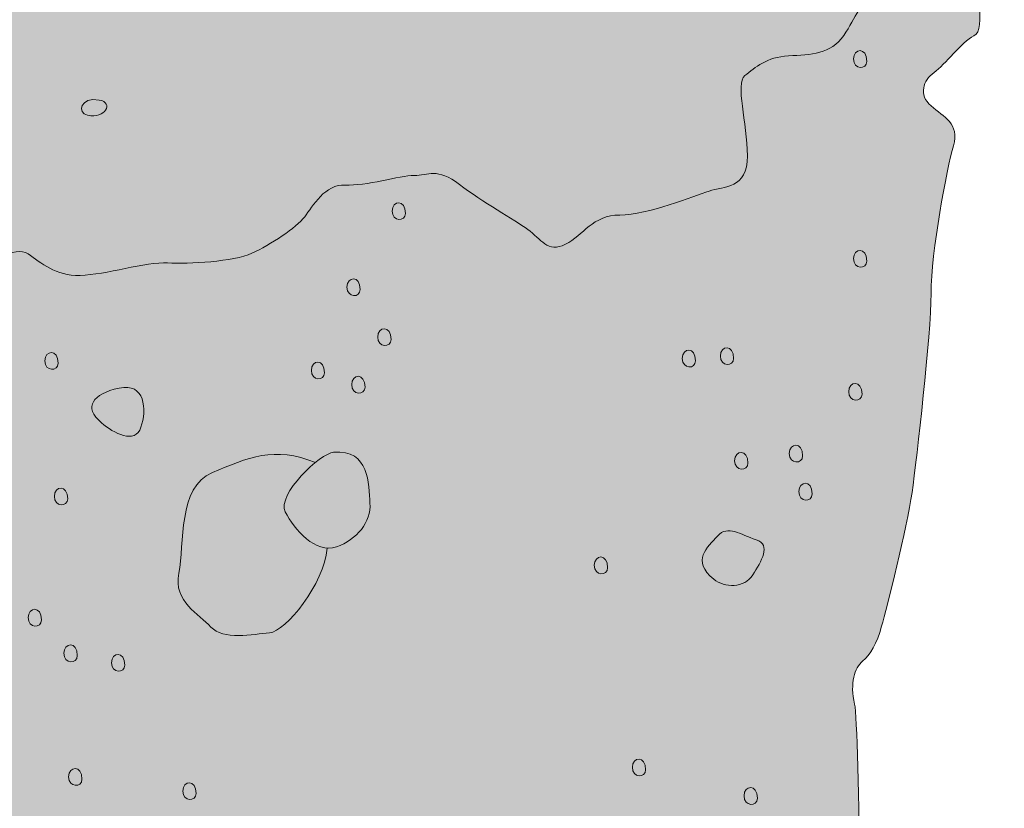
# Model space of a CAD drawing. Extents: x 2149 to 2403, y 330 to 727.
# Drawn here: x 2254 to 2300, y 448 to 486 of the extents above; entities that cross this region are included whole.
import ezdxf

# ---------------------------------------------------------------- set-up
doc = ezdxf.new("R2010")
doc.units = 0
doc.header["$MEASUREMENT"] = 0
doc.layers.add('Foundation', color=7, linetype='Continuous')
doc.layers.add('Wood', color=7, linetype='Continuous')

# ---------------------------------------------------------------- blocks, each defined once
blk = doc.blocks.new('block 3')
at = {"layer": 'Foundation', "true_color": 0x231f20}
h = blk.add_hatch(color=250, dxfattribs=at)
h.dxf.hatch_style = 2
edge = h.paths.add_edge_path()
edge.add_spline(control_points=[(2293.594, 483.584), (2293.594, 483.185), (2292.962, 483.185), (2292.962, 483.697), (2292.962, 484.208), (2293.594, 484.268), (2293.594, 483.584)], knot_values=[0, 0, 0, 0, 1, 1, 1, 2, 2, 2, 2], degree=3, periodic=1)
h = blk.add_hatch(color=250, dxfattribs=at)
h.dxf.hatch_style = 2
edge = h.paths.add_edge_path()
edge.add_spline(control_points=[(2256.858, 481.039), (2257.692, 480.869), (2258.12, 481.632), (2257.413, 481.761), (2256.523, 481.929), (2256.357, 481.141), (2256.858, 481.039)], knot_values=[0, 0, 0, 0, 1, 1, 1, 2, 2, 2, 2], degree=3, periodic=1)
h = blk.add_hatch(color=250, dxfattribs=at)
h.dxf.hatch_style = 2
edge = h.paths.add_edge_path()
edge.add_spline(control_points=[(2271.846, 476.409), (2271.846, 476.01), (2271.218, 476.01), (2271.218, 476.522), (2271.218, 477.033), (2271.846, 477.093), (2271.846, 476.409)], knot_values=[0, 0, 0, 0, 1, 1, 1, 2, 2, 2, 2], degree=3, periodic=1)
h = blk.add_hatch(color=250, dxfattribs=at)
h.dxf.hatch_style = 2
edge = h.paths.add_edge_path()
edge.add_spline(control_points=[(2293.594, 474.168), (2293.594, 473.769), (2292.962, 473.769), (2292.962, 474.28), (2292.962, 474.79), (2293.594, 474.85), (2293.594, 474.168)], knot_values=[0, 0, 0, 0, 1, 1, 1, 2, 2, 2, 2], degree=3, periodic=1)
h = blk.add_hatch(color=250, dxfattribs=at)
h.dxf.hatch_style = 2
edge = h.paths.add_edge_path()
edge.add_spline(control_points=[(2269.713, 472.823), (2269.713, 472.422), (2269.087, 472.422), (2269.087, 472.935), (2269.087, 473.446), (2269.713, 473.505), (2269.713, 472.823)], knot_values=[0, 0, 0, 0, 1, 1, 1, 2, 2, 2, 2], degree=3, periodic=1)
h = blk.add_hatch(color=250, dxfattribs=at)
h.dxf.hatch_style = 2
edge = h.paths.add_edge_path()
edge.add_spline(control_points=[(2271.171, 470.469), (2271.171, 470.07), (2270.539, 470.07), (2270.539, 470.58), (2270.539, 471.091), (2271.171, 471.151), (2271.171, 470.469)], knot_values=[0, 0, 0, 0, 1, 1, 1, 2, 2, 2, 2], degree=3, periodic=1)
h = blk.add_hatch(color=250, dxfattribs=at)
h.dxf.hatch_style = 2
edge = h.paths.add_edge_path()
edge.add_spline(control_points=[(2285.519, 469.459), (2285.519, 469.06), (2284.893, 469.06), (2284.893, 469.573), (2284.893, 470.083), (2285.519, 470.141), (2285.519, 469.459)], knot_values=[0, 0, 0, 0, 1, 1, 1, 2, 2, 2, 2], degree=3, periodic=1)
h = blk.add_hatch(color=250, dxfattribs=at)
h.dxf.hatch_style = 2
edge = h.paths.add_edge_path()
edge.add_spline(control_points=[(2287.313, 469.573), (2287.313, 469.172), (2286.689, 469.172), (2286.689, 469.685), (2286.689, 470.195), (2287.313, 470.255), (2287.313, 469.573)], knot_values=[0, 0, 0, 0, 1, 1, 1, 2, 2, 2, 2], degree=3, periodic=1)
h = blk.add_hatch(color=250, dxfattribs=at)
h.dxf.hatch_style = 2
edge = h.paths.add_edge_path()
edge.add_spline(control_points=[(2255.477, 469.347), (2255.477, 468.947), (2254.849, 468.947), (2254.849, 469.459), (2254.849, 469.972), (2255.477, 470.029), (2255.477, 469.347)], knot_values=[0, 0, 0, 0, 1, 1, 1, 2, 2, 2, 2], degree=3, periodic=1)
h = blk.add_hatch(color=250, dxfattribs=at)
h.dxf.hatch_style = 2
edge = h.paths.add_edge_path()
edge.add_spline(control_points=[(2268.031, 468.899), (2268.031, 468.5), (2267.409, 468.5), (2267.409, 469.01), (2267.409, 469.521), (2268.031, 469.583), (2268.031, 468.899)], knot_values=[0, 0, 0, 0, 1, 1, 1, 2, 2, 2, 2], degree=3, periodic=1)
h = blk.add_hatch(color=250, dxfattribs=at)
h.dxf.hatch_style = 2
edge = h.paths.add_edge_path()
edge.add_spline(control_points=[(2269.938, 468.224), (2269.938, 467.827), (2269.31, 467.827), (2269.31, 468.34), (2269.31, 468.85), (2269.938, 468.908), (2269.938, 468.224)], knot_values=[0, 0, 0, 0, 1, 1, 1, 2, 2, 2, 2], degree=3, periodic=1)
h = blk.add_hatch(color=250, dxfattribs=at)
h.dxf.hatch_style = 2
edge = h.paths.add_edge_path()
edge.add_spline(control_points=[(2293.365, 467.889), (2293.365, 467.49), (2292.739, 467.49), (2292.739, 468.003), (2292.739, 468.513), (2293.365, 468.573), (2293.365, 467.889)], knot_values=[0, 0, 0, 0, 1, 1, 1, 2, 2, 2, 2], degree=3, periodic=1)
h = blk.add_hatch(color=250, dxfattribs=at)
h.dxf.hatch_style = 2
edge = h.paths.add_edge_path()
edge.add_spline(control_points=[(2290.564, 464.976), (2290.564, 464.577), (2289.937, 464.577), (2289.937, 465.088), (2289.937, 465.598), (2290.564, 465.66), (2290.564, 464.976)], knot_values=[0, 0, 0, 0, 1, 1, 1, 2, 2, 2, 2], degree=3, periodic=1)
h = blk.add_hatch(color=250, dxfattribs=at)
h.dxf.hatch_style = 2
edge = h.paths.add_edge_path()
edge.add_spline(control_points=[(2287.988, 464.639), (2287.988, 464.24), (2287.359, 464.24), (2287.359, 464.75), (2287.359, 465.263), (2287.988, 465.321), (2287.988, 464.639)], knot_values=[0, 0, 0, 0, 1, 1, 1, 2, 2, 2, 2], degree=3, periodic=1)
h = blk.add_hatch(color=250, dxfattribs=at)
h.dxf.hatch_style = 2
edge = h.paths.add_edge_path()
edge.add_spline(control_points=[(2255.926, 462.957), (2255.926, 462.558), (2255.298, 462.558), (2255.298, 463.068), (2255.298, 463.581), (2255.926, 463.641), (2255.926, 462.957)], knot_values=[0, 0, 0, 0, 1, 1, 1, 2, 2, 2, 2], degree=3, periodic=1)
h = blk.add_hatch(color=250, dxfattribs=at)
h.dxf.hatch_style = 2
edge = h.paths.add_edge_path()
edge.add_spline(control_points=[(2291.012, 463.182), (2291.012, 462.781), (2290.39, 462.781), (2290.39, 463.294), (2290.39, 463.806), (2291.012, 463.866), (2291.012, 463.182)], knot_values=[0, 0, 0, 0, 1, 1, 1, 2, 2, 2, 2], degree=3, periodic=1)
h = blk.add_hatch(color=250, dxfattribs=at)
h.dxf.hatch_style = 2
edge = h.paths.add_edge_path()
edge.add_spline(control_points=[(2281.375, 459.706), (2281.375, 459.309), (2280.743, 459.309), (2280.743, 459.82), (2280.743, 460.329), (2281.375, 460.39), (2281.375, 459.706)], knot_values=[0, 0, 0, 0, 1, 1, 1, 2, 2, 2, 2], degree=3, periodic=1)
h = blk.add_hatch(color=250, dxfattribs=at)
h.dxf.hatch_style = 2
edge = h.paths.add_edge_path()
edge.add_spline(control_points=[(2254.687, 457.24), (2254.687, 456.841), (2254.064, 456.841), (2254.064, 457.35), (2254.064, 457.864), (2254.687, 457.922), (2254.687, 457.24)], knot_values=[0, 0, 0, 0, 1, 1, 1, 2, 2, 2, 2], degree=3, periodic=1)
h = blk.add_hatch(color=250, dxfattribs=at)
h.dxf.hatch_style = 2
edge = h.paths.add_edge_path()
edge.add_spline(control_points=[(2256.374, 455.56), (2256.374, 455.159), (2255.746, 455.159), (2255.746, 455.668), (2255.746, 456.18), (2256.374, 456.242), (2256.374, 455.56)], knot_values=[0, 0, 0, 0, 1, 1, 1, 2, 2, 2, 2], degree=3, periodic=1)
h = blk.add_hatch(color=250, dxfattribs=at)
h.dxf.hatch_style = 2
edge = h.paths.add_edge_path()
edge.add_spline(control_points=[(2258.613, 455.111), (2258.613, 454.71), (2257.993, 454.71), (2257.993, 455.221), (2257.993, 455.733), (2258.613, 455.793), (2258.613, 455.111)], knot_values=[0, 0, 0, 0, 1, 1, 1, 2, 2, 2, 2], degree=3, periodic=1)
h = blk.add_hatch(color=250, dxfattribs=at)
h.dxf.hatch_style = 2
edge = h.paths.add_edge_path()
edge.add_spline(control_points=[(2283.167, 450.179), (2283.167, 449.778), (2282.541, 449.778), (2282.541, 450.291), (2282.541, 450.799), (2283.167, 450.861), (2283.167, 450.179)], knot_values=[0, 0, 0, 0, 1, 1, 1, 2, 2, 2, 2], degree=3, periodic=1)
h = blk.add_hatch(color=250, dxfattribs=at)
h.dxf.hatch_style = 2
edge = h.paths.add_edge_path()
edge.add_spline(control_points=[(2256.594, 449.726), (2256.594, 449.329), (2255.968, 449.329), (2255.968, 449.84), (2255.968, 450.352), (2256.594, 450.412), (2256.594, 449.726)], knot_values=[0, 0, 0, 0, 1, 1, 1, 2, 2, 2, 2], degree=3, periodic=1)
h = blk.add_hatch(color=250, dxfattribs=at)
h.dxf.hatch_style = 2
edge = h.paths.add_edge_path()
edge.add_spline(control_points=[(2261.977, 449.058), (2261.977, 448.657), (2261.355, 448.657), (2261.355, 449.169), (2261.355, 449.68), (2261.977, 449.738), (2261.977, 449.058)], knot_values=[0, 0, 0, 0, 1, 1, 1, 2, 2, 2, 2], degree=3, periodic=1)
h = blk.add_hatch(color=250, dxfattribs=at)
h.dxf.hatch_style = 2
edge = h.paths.add_edge_path()
edge.add_spline(control_points=[(2288.433, 448.832), (2288.433, 448.431), (2287.805, 448.431), (2287.805, 448.946), (2287.805, 449.454), (2288.433, 449.516), (2288.433, 448.832)], knot_values=[0, 0, 0, 0, 1, 1, 1, 2, 2, 2, 2], degree=3, periodic=1)
at = {"layer": 'Foundation', "lineweight": 0}
for points in [[(2293.594, 483.584), (2293.594, 483.185), (2292.962, 483.185), (2292.962, 483.697), (2292.962, 484.208), (2293.594, 484.268), (2293.594, 483.584)], [(2256.858, 481.039), (2257.692, 480.869), (2258.12, 481.632), (2257.413, 481.761), (2256.523, 481.929), (2256.357, 481.141), (2256.858, 481.039)], [(2271.846, 476.409), (2271.846, 476.01), (2271.218, 476.01), (2271.218, 476.522), (2271.218, 477.033), (2271.846, 477.093), (2271.846, 476.409)], [(2293.594, 474.168), (2293.594, 473.769), (2292.962, 473.769), (2292.962, 474.28), (2292.962, 474.79), (2293.594, 474.85), (2293.594, 474.168)], [(2269.713, 472.823), (2269.713, 472.422), (2269.087, 472.422), (2269.087, 472.935), (2269.087, 473.446), (2269.713, 473.505), (2269.713, 472.823)], [(2271.171, 470.469), (2271.171, 470.07), (2270.539, 470.07), (2270.539, 470.58), (2270.539, 471.091), (2271.171, 471.151), (2271.171, 470.469)], [(2285.519, 469.459), (2285.519, 469.06), (2284.893, 469.06), (2284.893, 469.573), (2284.893, 470.083), (2285.519, 470.141), (2285.519, 469.459)], [(2287.313, 469.573), (2287.313, 469.172), (2286.689, 469.172), (2286.689, 469.685), (2286.689, 470.195), (2287.313, 470.255), (2287.313, 469.573)], [(2255.477, 469.347), (2255.477, 468.947), (2254.849, 468.947), (2254.849, 469.459), (2254.849, 469.972), (2255.477, 470.029), (2255.477, 469.347)], [(2268.031, 468.899), (2268.031, 468.5), (2267.409, 468.5), (2267.409, 469.01), (2267.409, 469.521), (2268.031, 469.583), (2268.031, 468.899)], [(2269.938, 468.224), (2269.938, 467.827), (2269.31, 467.827), (2269.31, 468.34), (2269.31, 468.85), (2269.938, 468.908), (2269.938, 468.224)], [(2293.365, 467.889), (2293.365, 467.49), (2292.739, 467.49), (2292.739, 468.003), (2292.739, 468.513), (2293.365, 468.573), (2293.365, 467.889)], [(2290.564, 464.976), (2290.564, 464.577), (2289.937, 464.577), (2289.937, 465.088), (2289.937, 465.598), (2290.564, 465.66), (2290.564, 464.976)], [(2287.988, 464.639), (2287.988, 464.24), (2287.359, 464.24), (2287.359, 464.75), (2287.359, 465.263), (2287.988, 465.321), (2287.988, 464.639)], [(2255.926, 462.957), (2255.926, 462.558), (2255.298, 462.558), (2255.298, 463.068), (2255.298, 463.581), (2255.926, 463.641), (2255.926, 462.957)], [(2291.012, 463.182), (2291.012, 462.781), (2290.39, 462.781), (2290.39, 463.294), (2290.39, 463.806), (2291.012, 463.866), (2291.012, 463.182)], [(2281.375, 459.706), (2281.375, 459.309), (2280.743, 459.309), (2280.743, 459.82), (2280.743, 460.329), (2281.375, 460.39), (2281.375, 459.706)], [(2254.687, 457.24), (2254.687, 456.841), (2254.064, 456.841), (2254.064, 457.35), (2254.064, 457.864), (2254.687, 457.922), (2254.687, 457.24)], [(2256.374, 455.56), (2256.374, 455.159), (2255.746, 455.159), (2255.746, 455.668), (2255.746, 456.18), (2256.374, 456.242), (2256.374, 455.56)], [(2258.613, 455.111), (2258.613, 454.71), (2257.993, 454.71), (2257.993, 455.221), (2257.993, 455.733), (2258.613, 455.793), (2258.613, 455.111)], [(2283.167, 450.179), (2283.167, 449.778), (2282.541, 449.778), (2282.541, 450.291), (2282.541, 450.799), (2283.167, 450.861), (2283.167, 450.179)], [(2256.594, 449.726), (2256.594, 449.329), (2255.968, 449.329), (2255.968, 449.84), (2255.968, 450.352), (2256.594, 450.412), (2256.594, 449.726)], [(2261.977, 449.058), (2261.977, 448.657), (2261.355, 448.657), (2261.355, 449.169), (2261.355, 449.68), (2261.977, 449.738), (2261.977, 449.058)], [(2288.433, 448.832), (2288.433, 448.431), (2287.805, 448.431), (2287.805, 448.946), (2287.805, 449.454), (2288.433, 449.516), (2288.433, 448.832)]]:
    blk.add_open_spline(points, degree=3, knots=[0, 0, 0, 0, 1, 1, 1, 2, 2, 2, 2], dxfattribs=at)
at = {"layer": 'Foundation', "color": 250, "lineweight": 9, "true_color": 0x231f20}
for points, knots in [([(2257.523, 466.531), (2258.087, 466.051), (2259.104, 465.502), (2259.376, 466.325), (2259.656, 467.147), (2259.582, 468.45), (2258.345, 468.176), (2257.108, 467.904), (2256.629, 467.286), (2257.523, 466.531)], [0, 0, 0, 0, 1, 1, 1, 2, 2, 2, 3, 3, 3, 3]), ([(2268.151, 460.625), (2268.031, 458.937), (2266.187, 456.705), (2265.432, 456.633), (2264.669, 456.562), (2263.228, 456.288), (2262.677, 456.907), (2262.126, 457.527), (2260.889, 458.076), (2261.164, 459.45), (2261.44, 460.826), (2261.093, 463.506), (2262.746, 464.194), (2264.39, 464.885), (2265.688, 465.469), (2267.599, 464.664)], [0, 0, 0, 0, 1, 1, 1, 2, 2, 2, 3, 3, 3, 4, 4, 4, 5, 5, 5, 5]), ([(2268.455, 465.153), (2267.844, 465.103), (2265.767, 463.159), (2266.179, 462.336), (2266.593, 461.513), (2267.62, 460.342), (2268.59, 460.687), (2269.553, 461.03), (2270.235, 461.858), (2270.171, 462.751), (2270.1, 463.644), (2270.171, 465.29), (2268.455, 465.153)], [0, 0, 0, 0, 1, 1, 1, 2, 2, 2, 3, 3, 3, 4, 4, 4, 4]), ([(2286.381, 459.157), (2286.885, 458.743), (2287.822, 458.731), (2288.215, 459.367), (2288.606, 460.001), (2289.118, 460.781), (2288.369, 461.022), (2287.614, 461.265), (2287.045, 461.743), (2286.558, 461.199), (2286.08, 460.662), (2285.296, 460.055), (2286.381, 459.157)], [0, 0, 0, 0, 1, 1, 1, 2, 2, 2, 3, 3, 3, 4, 4, 4, 4])]:
    blk.add_open_spline(points, degree=3, knots=knots, dxfattribs=at)
blk = doc.blocks.new('block 2')
at = {"layer": 'Foundation', "true_color": 0xf1f1f2}
h = blk.add_hatch(color=7, dxfattribs=at)
h.dxf.hatch_style = 2
edge = h.paths.add_edge_path()
edge.add_spline(control_points=[(2164.693, 527.449), (2164.693, 527.449), (2234.422, 537.986), (2234.422, 537.986), (2234.422, 537.986), (2298.995, 521.844), (2298.995, 521.844), (2298.995, 520.495), (2298.635, 517.873), (2298.189, 517.125), (2297.744, 516.376), (2297.296, 515.923), (2296.841, 515.324), (2296.392, 514.725), (2295.943, 514.05), (2296.095, 512.775), (2296.247, 511.5), (2296.841, 510.594), (2296.841, 509.471), (2296.841, 508.345), (2296.918, 507.521), (2296.54, 506.694), (2296.168, 505.868), (2295.872, 504.744), (2295.943, 503.319), (2296.014, 501.893), (2296.168, 500.77), (2296.014, 499.344), (2297.663, 497.766), (2298.867, 495.969), (2299.393, 494.841), (2299.919, 493.712), (2300.072, 493.186), (2299.546, 492.289), (2299.02, 491.387), (2298.423, 490.266), (2298.567, 488.763), (2298.715, 487.26), (2299.241, 485.088), (2298.642, 484.786), (2298.045, 484.485), (2297.291, 483.434), (2296.762, 483.06), (2296.247, 482.686), (2296.02, 482.008), (2296.617, 481.484), (2297.218, 480.956), (2297.974, 480.659), (2297.673, 479.607), (2297.367, 478.557), (2296.617, 474.58), (2296.617, 472.631), (2296.617, 470.679), (2295.947, 464.899), (2295.723, 463.248), (2295.484, 461.6), (2294.519, 457.768), (2294.29, 456.947), (2294.064, 456.123), (2293.768, 455.595), (2293.392, 455.296), (2293.014, 454.994), (2292.785, 454.25), (2293.014, 453.271), (2293.244, 452.292), (2293.396, 437.064), (2293.319, 435.715), (2293.244, 434.359), (2293.166, 434.133), (2292.492, 433.307), (2291.814, 432.484), (2291.213, 431.284), (2290.467, 430.91), (2289.712, 430.534), (2289.186, 430.382), (2289.186, 429.484), (2289.186, 428.583), (2289.263, 427.007), (2289.487, 426.105), (2289.712, 425.207), (2290.313, 424.305), (2289.864, 423.404), (2289.415, 422.504), (2288.284, 421.381), (2288.517, 420.554), (2288.741, 419.727), (2289.334, 416.35), (2289.415, 415.375), (2289.487, 414.4), (2291.213, 404.721), (2291.213, 404.044), (2290.542, 403.146), (2289.037, 401.044), (2288.589, 400.141), (2288.14, 399.243), (2286.864, 398.873), (2287.236, 397.368), (2287.614, 395.862), (2288.14, 394.44), (2287.614, 392.868), (2287.088, 391.292), (2286.635, 388.509), (2286.558, 387.463), (2286.49, 386.409), (2286.257, 385.966), (2285.66, 385.361), (2285.057, 384.764), (2283.485, 383.56), (2282.888, 383.186), (2282.286, 382.808), (2280.857, 382.361), (2280.782, 380.936), (2280.708, 379.512), (2280.633, 378.312), (2280.934, 377.483), (2281.234, 376.656), (2281.163, 376.209), (2280.708, 375.98), (2280.26, 375.759), (2278.535, 375.46), (2278.084, 375.381), (2277.632, 375.304), (2276.882, 375.68), (2276.504, 374.93), (2276.127, 374.179), (2275.377, 372.902), (2274.932, 372.979), (2274.481, 373.056), (2273.054, 373.13), (2272.227, 373.28), (2271.397, 373.43), (2269.522, 373.203), (2268.701, 372.606), (2267.883, 372.005), (2266.979, 372.005), (2266.229, 371.103), (2265.48, 370.205), (2265.102, 369.754), (2264.499, 370.132), (2263.898, 370.505), (2263.224, 371.103), (2262.47, 370.802), (2261.723, 370.505), (2260.444, 369.901), (2259.918, 369.153), (2259.392, 368.405), (2259.101, 367.508), (2258.197, 367.804), (2257.299, 368.101), (2255.65, 367.881), (2254.446, 368.706), (2253.242, 369.531), (2252.047, 370.359), (2250.92, 370.505), (2249.791, 370.656), (2248.44, 371.18), (2247.99, 371.854), (2247.541, 372.529), (2246.939, 373.584), (2245.814, 373.735), (2244.689, 373.881), (2243.566, 373.735), (2243.263, 373.361), (2242.963, 372.979), (2241.984, 372.078), (2241.161, 371.854), (2240.343, 371.631), (2236.807, 370.883), (2235.308, 370.579), (2233.807, 370.278), (2229.53, 369.677), (2228.63, 369.376), (2227.732, 369.08), (2226.156, 368.328), (2224.879, 368.101), (2223.605, 367.878), (2219.925, 366.906), (2219.026, 366.602), (2218.124, 366.302), (2216.85, 365.473), (2216.099, 365.7), (2215.349, 365.928), (2212.951, 367.203), (2211.974, 366.826), (2210.995, 366.452), (2208.221, 366.155), (2207.171, 365.855), (2206.121, 365.55), (2204.849, 364.725), (2204.094, 365.099), (2203.34, 365.473), (2200.713, 367.65), (2199.89, 368.101), (2199.069, 368.556), (2197.418, 369.299), (2195.915, 369.754), (2194.41, 370.205), (2192.015, 371.33), (2191.037, 371.781), (2190.062, 372.228), (2189.087, 373.207), (2188.183, 373.808), (2187.287, 374.404), (2186.312, 375.233), (2185.709, 375.005), (2185.106, 374.782), (2184.054, 374.404), (2183.68, 374.93), (2183.307, 375.454), (2182.407, 375.911), (2181.956, 376.807), (2181.505, 377.708), (2181.428, 378.236), (2180.453, 378.082), (2179.48, 377.932), (2177.082, 378.009), (2176.403, 377.932), (2175.729, 377.859), (2175.126, 378.009), (2174.903, 378.683), (2174.677, 379.36), (2174.001, 382.061), (2173.777, 382.963), (2173.554, 383.86), (2173.172, 385.881), (2172.951, 386.564), (2172.725, 387.238), (2172.274, 388.743), (2171.3, 389.188), (2170.325, 389.639), (2169.797, 390.311), (2169.874, 390.989), (2169.953, 391.663), (2171.074, 393.467), (2170.249, 394.368), (2169.425, 395.266), (2166.722, 397.517), (2166.496, 397.894), (2166.273, 398.27), (2164.098, 399.769), (2164.098, 400.669), (2164.098, 401.568), (2165.747, 409.971), (2165.747, 410.948), (2165.747, 411.925), (2166.269, 414.025), (2165.82, 414.776), (2165.371, 415.527), (2165.144, 416.128), (2165.597, 416.951), (2166.049, 417.778), (2167.096, 419.504), (2166.722, 420.625), (2166.346, 421.754), (2165.974, 422.808), (2165.15, 423.708), (2164.321, 424.606), (2163.947, 425.357), (2164.171, 426.255), (2164.394, 427.159), (2165.144, 431.731), (2165.071, 433.685), (2164.997, 435.636), (2164.997, 441.191), (2164.845, 442.316), (2164.697, 443.441), (2162.223, 450.493), (2162.298, 452.069), (2162.37, 453.647), (2163.271, 455.82), (2162.897, 456.874), (2162.522, 457.922), (2162.3, 461.296), (2161.921, 461.974), (2161.543, 462.65), (2161.094, 463.477), (2161.62, 464.226), (2162.146, 464.976), (2163.196, 466.178), (2163.196, 466.926), (2163.196, 467.675), (2163.046, 468.355), (2162.745, 469.03), (2162.443, 469.7), (2161.323, 470.752), (2160.87, 471.954), (2160.418, 473.155), (2160.343, 474.879), (2159.742, 475.781), (2159.142, 476.679), (2157.792, 479.156), (2157.416, 480.058), (2157.042, 480.956), (2156.74, 481.788), (2156.666, 482.46), (2156.593, 483.133), (2156.74, 483.886), (2155.99, 484.859), (2155.243, 485.834), (2153.963, 489.589), (2153.139, 490.564), (2152.316, 491.537), (2151.04, 493.412), (2151.112, 494.389), (2151.189, 495.365), (2151.264, 496.34), (2151.489, 497.614), (2151.713, 498.891), (2151.564, 502.496), (2151.564, 503.246), (2151.564, 503.993), (2150.886, 506.546), (2150.437, 507.22), (2149.988, 507.897), (2149.162, 511.345), (2149.162, 511.345), (2149.162, 511.345), (2151.715, 515.923), (2151.94, 516.599), (2152.164, 517.276), (2151.79, 518.029), (2152.84, 517.952), (2153.892, 517.873), (2155.767, 517.727), (2156.817, 518.176), (2157.869, 518.624), (2159.445, 519.603), (2160.344, 519.603), (2161.244, 519.603), (2162.745, 519.829), (2163.421, 520.428), (2164.098, 521.027), (2164.547, 521.403), (2164.321, 522.453), (2164.098, 523.507), (2163.495, 525.233), (2163.795, 525.68), (2164.098, 526.129), (2164.693, 527.449), (2164.693, 527.449)], knot_values=[0, 0, 0, 0, 1, 1, 1, 2, 2, 2, 3, 3, 3, 4, 4, 4, 5, 5, 5, 6, 6, 6, 7, 7, 7, 8, 8, 8, 9, 9, 9, 10, 10, 10, 11, 11, 11, 12, 12, 12, 13, 13, 13, 14, 14, 14, 15, 15, 15, 16, 16, 16, 17, 17, 17, 18, 18, 18, 19, 19, 19, 20, 20, 20, 21, 21, 21, 22, 22, 22, 23, 23, 23, 24, 24, 24, 25, 25, 25, 26, 26, 26, 27, 27, 27, 28, 28, 28, 29, 29, 29, 30, 30, 30, 31, 31, 31, 32, 32, 32, 33, 33, 33, 34, 34, 34, 35, 35, 35, 36, 36, 36, 37, 37, 37, 38, 38, 38, 39, 39, 39, 40, 40, 40, 41, 41, 41, 42, 42, 42, 43, 43, 43, 44, 44, 44, 45, 45, 45, 46, 46, 46, 47, 47, 47, 48, 48, 48, 49, 49, 49, 50, 50, 50, 51, 51, 51, 52, 52, 52, 53, 53, 53, 54, 54, 54, 55, 55, 55, 56, 56, 56, 57, 57, 57, 58, 58, 58, 59, 59, 59, 60, 60, 60, 61, 61, 61, 62, 62, 62, 63, 63, 63, 64, 64, 64, 65, 65, 65, 66, 66, 66, 67, 67, 67, 68, 68, 68, 69, 69, 69, 70, 70, 70, 71, 71, 71, 72, 72, 72, 73, 73, 73, 74, 74, 74, 75, 75, 75, 76, 76, 76, 77, 77, 77, 78, 78, 78, 79, 79, 79, 80, 80, 80, 81, 81, 81, 82, 82, 82, 83, 83, 83, 84, 84, 84, 85, 85, 85, 86, 86, 86, 87, 87, 87, 88, 88, 88, 89, 89, 89, 90, 90, 90, 91, 91, 91, 92, 92, 92, 93, 93, 93, 94, 94, 94, 95, 95, 95, 96, 96, 96, 97, 97, 97, 98, 98, 98, 99, 99, 99, 100, 100, 100, 101, 101, 101, 102, 102, 102, 103, 103, 103, 104, 104, 104, 105, 105, 105, 106, 106, 106, 107, 107, 107, 108, 108, 108, 109, 109, 109, 110, 110, 110, 111, 111, 111, 112, 112, 112, 113, 113, 113, 113], degree=3, periodic=1)
at = {"layer": 'Foundation', "color": 250, "lineweight": 18, "true_color": 0x231f20}
for points, knots in [([(2164.693, 527.449), (2164.693, 527.449), (2234.422, 537.986), (2234.422, 537.986), (2234.422, 537.986), (2298.995, 521.844), (2298.995, 521.844), (2298.995, 520.495), (2298.635, 517.873), (2298.189, 517.125), (2297.744, 516.376), (2297.296, 515.923), (2296.841, 515.324), (2296.392, 514.725), (2295.943, 514.05), (2296.095, 512.775), (2296.247, 511.5), (2296.841, 510.594), (2296.841, 509.471), (2296.841, 508.345), (2296.918, 507.521), (2296.54, 506.694), (2296.168, 505.868), (2295.872, 504.744), (2295.943, 503.319), (2296.014, 501.893), (2296.168, 500.77), (2296.014, 499.344), (2297.663, 497.766), (2298.867, 495.969), (2299.393, 494.841), (2299.919, 493.712), (2300.072, 493.186), (2299.546, 492.289), (2299.02, 491.387), (2298.423, 490.266), (2298.567, 488.763), (2298.715, 487.26), (2299.241, 485.088), (2298.642, 484.786), (2298.045, 484.485), (2297.291, 483.434), (2296.762, 483.06), (2296.247, 482.686), (2296.02, 482.008), (2296.617, 481.484), (2297.218, 480.956), (2297.974, 480.659), (2297.673, 479.607), (2297.367, 478.557), (2296.617, 474.58), (2296.617, 472.631), (2296.617, 470.679), (2295.947, 464.899), (2295.723, 463.248), (2295.484, 461.6), (2294.519, 457.768), (2294.29, 456.947), (2294.064, 456.123), (2293.768, 455.595), (2293.392, 455.296), (2293.014, 454.994), (2292.785, 454.25), (2293.014, 453.271), (2293.244, 452.292), (2293.396, 437.064), (2293.319, 435.715), (2293.244, 434.359), (2293.166, 434.133), (2292.492, 433.307), (2291.814, 432.484), (2291.213, 431.284), (2290.467, 430.91), (2289.712, 430.534), (2289.186, 430.382), (2289.186, 429.484), (2289.186, 428.583), (2289.263, 427.007), (2289.487, 426.105), (2289.712, 425.207), (2290.313, 424.305), (2289.864, 423.404), (2289.415, 422.504), (2288.284, 421.381), (2288.517, 420.554), (2288.741, 419.727), (2289.334, 416.35), (2289.415, 415.375), (2289.487, 414.4), (2291.213, 404.721), (2291.213, 404.044), (2290.542, 403.146), (2289.037, 401.044), (2288.589, 400.141), (2288.14, 399.243), (2286.864, 398.873), (2287.236, 397.368), (2287.614, 395.862), (2288.14, 394.44), (2287.614, 392.868), (2287.088, 391.292), (2286.635, 388.509), (2286.558, 387.463), (2286.49, 386.409), (2286.257, 385.966), (2285.66, 385.361), (2285.057, 384.764), (2283.485, 383.56), (2282.888, 383.186), (2282.286, 382.808), (2280.857, 382.361), (2280.782, 380.936), (2280.708, 379.512), (2280.633, 378.312), (2280.934, 377.483), (2281.234, 376.656), (2281.163, 376.209), (2280.708, 375.98), (2280.26, 375.759), (2278.535, 375.46), (2278.084, 375.381), (2277.632, 375.304), (2276.882, 375.68), (2276.504, 374.93), (2276.127, 374.179), (2275.377, 372.902), (2274.932, 372.979), (2274.481, 373.056), (2273.054, 373.13), (2272.227, 373.28), (2271.397, 373.43), (2269.522, 373.203), (2268.701, 372.606), (2267.883, 372.005), (2266.979, 372.005), (2266.229, 371.103), (2265.48, 370.205), (2265.102, 369.754), (2264.499, 370.132), (2263.898, 370.505), (2263.224, 371.103), (2262.47, 370.802), (2261.723, 370.505), (2260.444, 369.901), (2259.918, 369.153), (2259.392, 368.405), (2259.101, 367.508), (2258.197, 367.804), (2257.299, 368.101), (2255.65, 367.881), (2254.446, 368.706), (2253.242, 369.531), (2252.047, 370.359), (2250.92, 370.505), (2249.791, 370.656), (2248.44, 371.18), (2247.99, 371.854), (2247.541, 372.529), (2246.939, 373.584), (2245.814, 373.735), (2244.689, 373.881), (2243.566, 373.735), (2243.263, 373.361), (2242.963, 372.979), (2241.984, 372.078), (2241.161, 371.854), (2240.343, 371.631), (2236.807, 370.883), (2235.308, 370.579), (2233.807, 370.278), (2229.53, 369.677), (2228.63, 369.376), (2227.732, 369.08), (2226.156, 368.328), (2224.879, 368.101), (2223.605, 367.878), (2219.925, 366.906), (2219.026, 366.602), (2218.124, 366.302), (2216.85, 365.473), (2216.099, 365.7), (2215.349, 365.928), (2212.951, 367.203), (2211.974, 366.826), (2210.995, 366.452), (2208.221, 366.155), (2207.171, 365.855), (2206.121, 365.55), (2204.849, 364.725), (2204.094, 365.099), (2203.34, 365.473), (2200.713, 367.65), (2199.89, 368.101), (2199.069, 368.556), (2197.418, 369.299), (2195.915, 369.754), (2194.41, 370.205), (2192.015, 371.33), (2191.037, 371.781), (2190.062, 372.228), (2189.087, 373.207), (2188.183, 373.808), (2187.287, 374.404), (2186.312, 375.233), (2185.709, 375.005), (2185.106, 374.782), (2184.054, 374.404), (2183.68, 374.93), (2183.307, 375.454), (2182.407, 375.911), (2181.956, 376.807), (2181.505, 377.708), (2181.428, 378.236), (2180.453, 378.082), (2179.48, 377.932), (2177.082, 378.009), (2176.403, 377.932), (2175.729, 377.859), (2175.126, 378.009), (2174.903, 378.683), (2174.677, 379.36), (2174.001, 382.061), (2173.777, 382.963), (2173.554, 383.86), (2173.172, 385.881), (2172.951, 386.564), (2172.725, 387.238), (2172.274, 388.743), (2171.3, 389.188), (2170.325, 389.639), (2169.797, 390.311), (2169.874, 390.989), (2169.953, 391.663), (2171.074, 393.467), (2170.249, 394.368), (2169.425, 395.266), (2166.722, 397.517), (2166.496, 397.894), (2166.273, 398.27), (2164.098, 399.769), (2164.098, 400.669), (2164.098, 401.568), (2165.747, 409.971), (2165.747, 410.948), (2165.747, 411.925), (2166.269, 414.025), (2165.82, 414.776), (2165.371, 415.527), (2165.144, 416.128), (2165.597, 416.951), (2166.049, 417.778), (2167.096, 419.504), (2166.722, 420.625), (2166.346, 421.754), (2165.974, 422.808), (2165.15, 423.708), (2164.321, 424.606), (2163.947, 425.357), (2164.171, 426.255), (2164.394, 427.159), (2165.144, 431.731), (2165.071, 433.685), (2164.997, 435.636), (2164.997, 441.191), (2164.845, 442.316), (2164.697, 443.441), (2162.223, 450.493), (2162.298, 452.069), (2162.37, 453.647), (2163.271, 455.82), (2162.897, 456.874), (2162.522, 457.922), (2162.3, 461.296), (2161.921, 461.974), (2161.543, 462.65), (2161.094, 463.477), (2161.62, 464.226), (2162.146, 464.976), (2163.196, 466.178), (2163.196, 466.926), (2163.196, 467.675), (2163.046, 468.355), (2162.745, 469.03), (2162.443, 469.7), (2161.323, 470.752), (2160.87, 471.954), (2160.418, 473.155), (2160.343, 474.879), (2159.742, 475.781), (2159.142, 476.679), (2157.792, 479.156), (2157.416, 480.058), (2157.042, 480.956), (2156.74, 481.788), (2156.666, 482.46), (2156.593, 483.133), (2156.74, 483.886), (2155.99, 484.859), (2155.243, 485.834), (2153.963, 489.589), (2153.139, 490.564), (2152.316, 491.537), (2151.04, 493.412), (2151.112, 494.389), (2151.189, 495.365), (2151.264, 496.34), (2151.489, 497.614), (2151.713, 498.891), (2151.564, 502.496), (2151.564, 503.246), (2151.564, 503.993), (2150.886, 506.546), (2150.437, 507.22), (2149.988, 507.897), (2149.162, 511.345), (2149.162, 511.345), (2149.162, 511.345), (2151.715, 515.923), (2151.94, 516.599), (2152.164, 517.276), (2151.79, 518.029), (2152.84, 517.952), (2153.892, 517.873), (2155.767, 517.727), (2156.817, 518.176), (2157.869, 518.624), (2159.445, 519.603), (2160.344, 519.603), (2161.244, 519.603), (2162.745, 519.829), (2163.421, 520.428), (2164.098, 521.027), (2164.547, 521.403), (2164.321, 522.453), (2164.098, 523.507), (2163.495, 525.233), (2163.795, 525.68), (2164.098, 526.129), (2164.693, 527.449), (2164.693, 527.449)], [0, 0, 0, 0, 1, 1, 1, 2, 2, 2, 3, 3, 3, 4, 4, 4, 5, 5, 5, 6, 6, 6, 7, 7, 7, 8, 8, 8, 9, 9, 9, 10, 10, 10, 11, 11, 11, 12, 12, 12, 13, 13, 13, 14, 14, 14, 15, 15, 15, 16, 16, 16, 17, 17, 17, 18, 18, 18, 19, 19, 19, 20, 20, 20, 21, 21, 21, 22, 22, 22, 23, 23, 23, 24, 24, 24, 25, 25, 25, 26, 26, 26, 27, 27, 27, 28, 28, 28, 29, 29, 29, 30, 30, 30, 31, 31, 31, 32, 32, 32, 33, 33, 33, 34, 34, 34, 35, 35, 35, 36, 36, 36, 37, 37, 37, 38, 38, 38, 39, 39, 39, 40, 40, 40, 41, 41, 41, 42, 42, 42, 43, 43, 43, 44, 44, 44, 45, 45, 45, 46, 46, 46, 47, 47, 47, 48, 48, 48, 49, 49, 49, 50, 50, 50, 51, 51, 51, 52, 52, 52, 53, 53, 53, 54, 54, 54, 55, 55, 55, 56, 56, 56, 57, 57, 57, 58, 58, 58, 59, 59, 59, 60, 60, 60, 61, 61, 61, 62, 62, 62, 63, 63, 63, 64, 64, 64, 65, 65, 65, 66, 66, 66, 67, 67, 67, 68, 68, 68, 69, 69, 69, 70, 70, 70, 71, 71, 71, 72, 72, 72, 73, 73, 73, 74, 74, 74, 75, 75, 75, 76, 76, 76, 77, 77, 77, 78, 78, 78, 79, 79, 79, 80, 80, 80, 81, 81, 81, 82, 82, 82, 83, 83, 83, 84, 84, 84, 85, 85, 85, 86, 86, 86, 87, 87, 87, 88, 88, 88, 89, 89, 89, 90, 90, 90, 91, 91, 91, 92, 92, 92, 93, 93, 93, 94, 94, 94, 95, 95, 95, 96, 96, 96, 97, 97, 97, 98, 98, 98, 99, 99, 99, 100, 100, 100, 101, 101, 101, 102, 102, 102, 103, 103, 103, 104, 104, 104, 105, 105, 105, 106, 106, 106, 107, 107, 107, 108, 108, 108, 109, 109, 109, 110, 110, 110, 111, 111, 111, 112, 112, 112, 113, 113, 113, 113]), ([(2149.12, 511.419), (2149.12, 510.789), (2149.925, 511.02), (2150.501, 510.733), (2151.073, 510.444), (2152.272, 509.783), (2152.724, 509.475), (2153.175, 509.166), (2153.599, 509.114), (2153.26, 508.378), (2152.921, 507.642), (2152.642, 506.943), (2152.387, 506.12), (2152.131, 505.303), (2152.197, 504.076), (2152.312, 503.228), (2152.428, 502.381), (2152.176, 501.224), (2153.188, 500.888), (2154.203, 500.551), (2153.457, 500.165), (2154.021, 499.238), (2154.584, 498.309), (2155.291, 495.82), (2155.913, 495.402), (2156.534, 494.98), (2156.335, 494.558), (2156.391, 493.965), (2156.449, 493.373), (2156.643, 493.312), (2157.208, 493.202), (2157.772, 493.09), (2158.113, 493.177), (2158.732, 492.188), (2159.352, 491.202), (2160.876, 489.506), (2160.905, 488.634), (2160.932, 487.761), (2160.597, 486.713), (2161.356, 486.406), (2162.117, 486.096), (2162.512, 486.293), (2163.048, 486.179), (2163.585, 486.069), (2163.552, 486.208), (2163.865, 485.59), (2164.177, 484.969), (2163.796, 484.027), (2164.613, 483.547), (2165.428, 483.067), (2185.274, 475.436), (2185.865, 475.014), (2186.457, 474.59), (2186.991, 474.108), (2187.274, 474.42), (2187.557, 474.733), (2188.314, 475.237), (2189.05, 475.208), (2189.786, 475.18), (2191.226, 475.349), (2192.098, 475.603), (2192.969, 475.858), (2194.351, 476.06), (2195.227, 475.889), (2196.102, 475.717), (2197.206, 475.546), (2198.077, 475.208), (2198.95, 474.871), (2199.599, 474.648), (2200.529, 474.927), (2201.464, 475.208), (2202.645, 475.353), (2203.859, 475.38), (2205.07, 475.409), (2208.398, 475.802), (2209.527, 475.688), (2210.656, 475.577), (2211.275, 475.833), (2212.234, 474.956), (2213.195, 474.081), (2213.386, 473.351), (2214.151, 473.153), (2214.916, 472.952), (2215.563, 472.725), (2216.662, 473.008), (2217.764, 473.293), (2219.315, 473.484), (2219.85, 473.037), (2220.388, 472.588), (2221.263, 471.852), (2222.049, 471.852), (2222.838, 471.852), (2225.008, 471.939), (2225.715, 472.108), (2226.424, 472.276), (2226.813, 472.729), (2227.239, 473.405), (2227.661, 474.081), (2228.534, 474.788), (2228.988, 474.927), (2229.441, 475.07), (2230.089, 475.603), (2231.104, 475.095), (2232.119, 474.59), (2232.99, 474.276), (2233.333, 474.023), (2233.672, 473.773), (2234.686, 473.347), (2235.219, 472.785), (2235.753, 472.22), (2235.788, 471.517), (2236.603, 472.052), (2237.42, 472.588), (2237.558, 474.253), (2238.66, 473.717), (2239.759, 473.182), (2240.433, 472.361), (2241.419, 472.388), (2242.408, 472.417), (2244.552, 472.898), (2245.34, 472.785), (2246.134, 472.673), (2247.656, 472.309), (2248.589, 472.532), (2249.521, 472.756), (2250.475, 472.898), (2251.352, 473.488), (2252.224, 474.081), (2253.436, 474.927), (2254.057, 474.505), (2254.679, 474.081), (2255.332, 473.461), (2256.515, 473.488), (2257.696, 473.517), (2259.613, 474.137), (2260.634, 474.081), (2261.648, 474.023), (2263.732, 474.137), (2264.605, 474.532), (2265.48, 474.927), (2266.7, 475.744), (2267.094, 476.251), (2267.484, 476.761), (2268.048, 477.806), (2269.01, 477.75), (2269.967, 477.692), (2271.578, 478.201), (2272.252, 478.201), (2272.927, 478.201), (2273.322, 478.595), (2274.397, 477.777), (2275.466, 476.956), (2276.982, 476.112), (2277.61, 475.661), (2278.229, 475.208), (2278.543, 474.532), (2279.387, 474.956), (2280.235, 475.38), (2280.655, 476.336), (2281.951, 476.336), (2283.252, 476.336), (2285.448, 477.235), (2286.155, 477.465), (2286.858, 477.692), (2287.961, 477.549), (2287.961, 479.129), (2287.961, 480.709), (2287.373, 482.513), (2287.847, 482.91), (2288.331, 483.304), (2288.864, 483.784), (2289.906, 483.842), (2290.949, 483.898), (2291.908, 483.921), (2292.502, 484.798), (2293.089, 485.674), (2293.29, 486.41), (2293.972, 486.688), (2294.646, 486.969), (2296.417, 488.749), (2297.01, 489.537), (2297.604, 490.327), (2298.401, 490.296), (2299.072, 491.709)], [0, 0, 0, 0, 1, 1, 1, 2, 2, 2, 3, 3, 3, 4, 4, 4, 5, 5, 5, 6, 6, 6, 7, 7, 7, 8, 8, 8, 9, 9, 9, 10, 10, 10, 11, 11, 11, 12, 12, 12, 13, 13, 13, 14, 14, 14, 15, 15, 15, 16, 16, 16, 17, 17, 17, 18, 18, 18, 19, 19, 19, 20, 20, 20, 21, 21, 21, 22, 22, 22, 23, 23, 23, 24, 24, 24, 25, 25, 25, 26, 26, 26, 27, 27, 27, 28, 28, 28, 29, 29, 29, 30, 30, 30, 31, 31, 31, 32, 32, 32, 33, 33, 33, 34, 34, 34, 35, 35, 35, 36, 36, 36, 37, 37, 37, 38, 38, 38, 39, 39, 39, 40, 40, 40, 41, 41, 41, 42, 42, 42, 43, 43, 43, 44, 44, 44, 45, 45, 45, 46, 46, 46, 47, 47, 47, 48, 48, 48, 49, 49, 49, 50, 50, 50, 51, 51, 51, 52, 52, 52, 53, 53, 53, 54, 54, 54, 55, 55, 55, 56, 56, 56, 57, 57, 57, 58, 58, 58, 59, 59, 59, 60, 60, 60, 61, 61, 61, 61])]:
    blk.add_open_spline(points, degree=3, knots=knots, dxfattribs=at)
at = {"layer": 'Foundation'}
blk.add_blockref('block 3', (0, 0), dxfattribs=at)

msp = doc.modelspace()

# ---------------------------------------------------------------- linework, layer by layer
at = {"layer": 'Wood', "color": 250, "lineweight": 18, "true_color": 0x231f20}
msp.add_open_spline([(2149.12, 511.419), (2149.12, 510.789), (2149.925, 511.02), (2150.501, 510.733), (2151.073, 510.444), (2152.272, 509.783), (2152.724, 509.475), (2153.175, 509.166), (2153.599, 509.114), (2153.26, 508.378), (2152.921, 507.642), (2152.642, 506.943), (2152.387, 506.12), (2152.131, 505.303), (2152.197, 504.076), (2152.312, 503.228), (2152.428, 502.381), (2152.176, 501.224), (2153.188, 500.888), (2154.203, 500.551), (2153.457, 500.165), (2154.021, 499.238), (2154.584, 498.309), (2155.291, 495.82), (2155.913, 495.402), (2156.534, 494.98), (2156.335, 494.558), (2156.391, 493.965), (2156.449, 493.373), (2156.643, 493.312), (2157.208, 493.202), (2157.772, 493.09), (2158.113, 493.177), (2158.732, 492.188), (2159.352, 491.202), (2160.876, 489.506), (2160.905, 488.634), (2160.932, 487.761), (2160.597, 486.713), (2161.356, 486.406), (2162.117, 486.096), (2162.512, 486.293), (2163.048, 486.179), (2163.585, 486.069), (2163.552, 486.208), (2163.865, 485.59), (2164.177, 484.969), (2163.796, 484.027), (2164.613, 483.547), (2165.428, 483.067), (2185.274, 475.436), (2185.865, 475.014), (2186.457, 474.59), (2186.991, 474.108), (2187.274, 474.42), (2187.557, 474.733), (2188.314, 475.237), (2189.05, 475.208), (2189.786, 475.18), (2191.226, 475.349), (2192.098, 475.603), (2192.969, 475.858), (2194.351, 476.06), (2195.227, 475.889), (2196.102, 475.717), (2197.206, 475.546), (2198.077, 475.208), (2198.95, 474.871), (2199.599, 474.648), (2200.529, 474.927), (2201.464, 475.208), (2202.645, 475.353), (2203.859, 475.38), (2205.07, 475.409), (2208.398, 475.802), (2209.527, 475.688), (2210.656, 475.577), (2211.275, 475.833), (2212.234, 474.956), (2213.195, 474.081), (2213.386, 473.351), (2214.151, 473.153), (2214.916, 472.952), (2215.563, 472.725), (2216.662, 473.008), (2217.764, 473.293), (2219.315, 473.484), (2219.85, 473.037), (2220.388, 472.588), (2221.263, 471.852), (2222.049, 471.852), (2222.838, 471.852), (2225.008, 471.939), (2225.715, 472.108), (2226.424, 472.276), (2226.813, 472.729), (2227.239, 473.405), (2227.661, 474.081), (2228.534, 474.788), (2228.988, 474.927), (2229.441, 475.07), (2230.089, 475.603), (2231.104, 475.095), (2232.119, 474.59), (2232.99, 474.276), (2233.333, 474.023), (2233.672, 473.773), (2234.686, 473.347), (2235.219, 472.785), (2235.753, 472.22), (2235.788, 471.517), (2236.603, 472.052), (2237.42, 472.588), (2237.558, 474.253), (2238.66, 473.717), (2239.759, 473.182), (2240.433, 472.361), (2241.419, 472.388), (2242.408, 472.417), (2244.552, 472.898), (2245.34, 472.785), (2246.134, 472.673), (2247.656, 472.309), (2248.589, 472.532), (2249.521, 472.756), (2250.475, 472.898), (2251.352, 473.488), (2252.224, 474.081), (2253.436, 474.927), (2254.057, 474.505), (2254.679, 474.081), (2255.332, 473.461), (2256.515, 473.488), (2257.696, 473.517), (2259.613, 474.137), (2260.634, 474.081), (2261.648, 474.023), (2263.732, 474.137), (2264.605, 474.532), (2265.48, 474.927), (2266.7, 475.744), (2267.094, 476.251), (2267.484, 476.761), (2268.048, 477.806), (2269.01, 477.75), (2269.967, 477.692), (2271.578, 478.201), (2272.252, 478.201), (2272.927, 478.201), (2273.322, 478.595), (2274.397, 477.777), (2275.466, 476.956), (2276.982, 476.112), (2277.61, 475.661), (2278.229, 475.208), (2278.543, 474.532), (2279.387, 474.956), (2280.235, 475.38), (2280.655, 476.336), (2281.951, 476.336), (2283.252, 476.336), (2285.448, 477.235), (2286.155, 477.465), (2286.858, 477.692), (2287.961, 477.549), (2287.961, 479.129), (2287.961, 480.709), (2287.373, 482.513), (2287.847, 482.91), (2288.331, 483.304), (2288.864, 483.784), (2289.906, 483.842), (2290.949, 483.898), (2291.908, 483.921), (2292.502, 484.798), (2293.089, 485.674), (2293.29, 486.41), (2293.972, 486.688), (2294.646, 486.969), (2296.417, 488.749), (2297.01, 489.537), (2297.604, 490.327), (2298.401, 490.296), (2299.072, 491.709)], degree=3, knots=[0, 0, 0, 0, 1, 1, 1, 2, 2, 2, 3, 3, 3, 4, 4, 4, 5, 5, 5, 6, 6, 6, 7, 7, 7, 8, 8, 8, 9, 9, 9, 10, 10, 10, 11, 11, 11, 12, 12, 12, 13, 13, 13, 14, 14, 14, 15, 15, 15, 16, 16, 16, 17, 17, 17, 18, 18, 18, 19, 19, 19, 20, 20, 20, 21, 21, 21, 22, 22, 22, 23, 23, 23, 24, 24, 24, 25, 25, 25, 26, 26, 26, 27, 27, 27, 28, 28, 28, 29, 29, 29, 30, 30, 30, 31, 31, 31, 32, 32, 32, 33, 33, 33, 34, 34, 34, 35, 35, 35, 36, 36, 36, 37, 37, 37, 38, 38, 38, 39, 39, 39, 40, 40, 40, 41, 41, 41, 42, 42, 42, 43, 43, 43, 44, 44, 44, 45, 45, 45, 46, 46, 46, 47, 47, 47, 48, 48, 48, 49, 49, 49, 50, 50, 50, 51, 51, 51, 52, 52, 52, 53, 53, 53, 54, 54, 54, 55, 55, 55, 56, 56, 56, 57, 57, 57, 58, 58, 58, 59, 59, 59, 60, 60, 60, 61, 61, 61, 61], dxfattribs=at)

# ---------------------------------------------------------------- block references
at = {"layer": 'Foundation'}
msp.add_blockref('block 2', (0, 0), dxfattribs=at)

doc.saveas('drawing.dxf')
